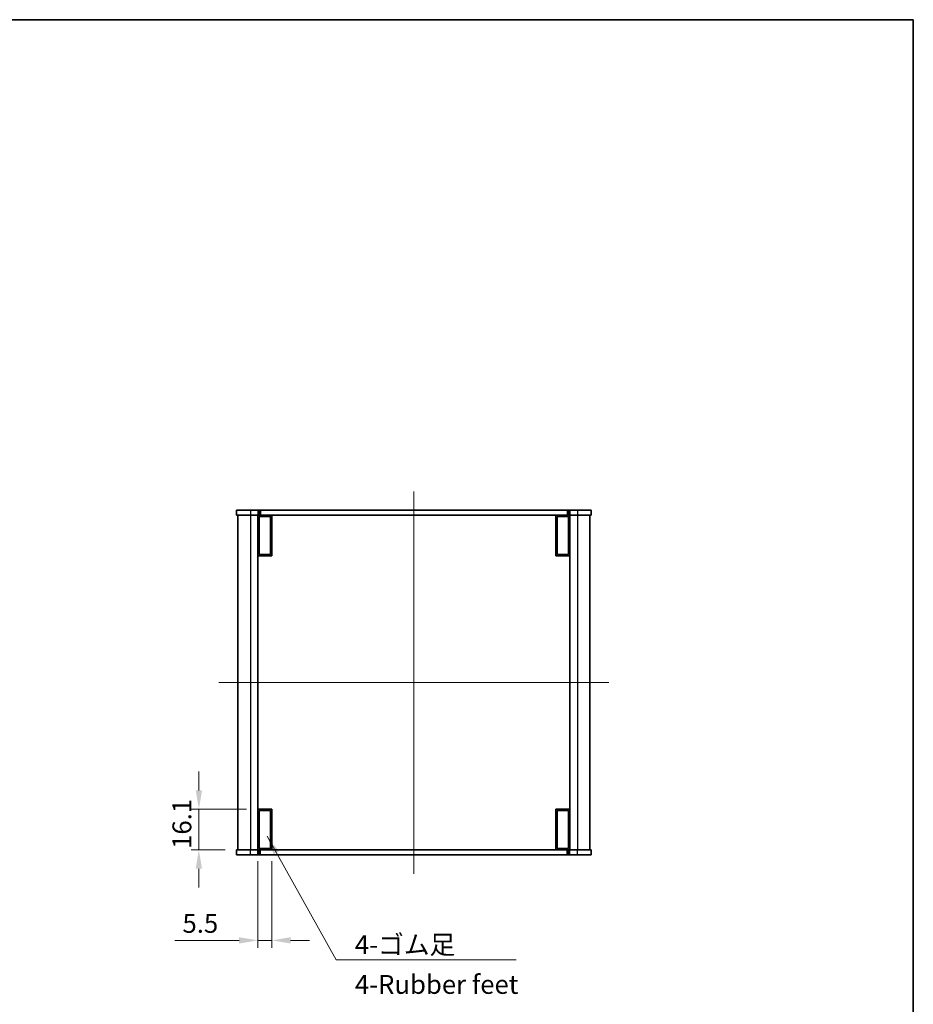
# Model space of a CAD drawing. Units: millimetres. Extents: x 0 to 4341, y 0 to 843.
# Drawn here: x 1414 to 1770, y 452 to 843 of the extents above; entities that cross this region are included whole.
import ezdxf

# ---------------------------------------------------------------- set-up
doc = ezdxf.new("R2010")
doc.units = ezdxf.units.MM
doc.header["$LTSCALE"] = 1.5
doc.layers.get('Defpoints').update_dxf_attribs({"lineweight": 25})
for name, color, linetype, lineweight in [('Border (ISO)', 7, 'Continuous', 35), ('Dimension (ISO)', 7, 'Continuous', 18), ('Dimension (ISO) @ 1', 7, 'Continuous', 18), ('Symbol (ISO)', 7, 'Continuous', 18), ('Symbol (ISO) @ 1', 7, 'Continuous', 18), ('Visible (ISO)', 7, 'Continuous', 35), ('Visible Narrow (ISO)', 7, 'Continuous', 25)]:
    doc.layers.add(name, color=color, linetype=linetype, lineweight=lineweight)
doc.layers.add('Centerline (ISO)', color=7, linetype='Continuous', lineweight=18, true_color=0x80ffff)
doc.styles.add('Note Text (TK)', font='MS PGothic.ttf')
doc.dimstyles.new('Default - Method 1b (TK)', dxfattribs={"dimscale": 1.5, "dimtxt": 2.5, "dimasz": 2.5, "dimexe": 1, "dimexo": 1.5, "dimgap": 1, "dimtad": 1, "dimrnd": 1e-08, "dimdsep": 46, "dimtxsty": 'Note Text (TK)', "dimcen": 0.09, "dimdle": 5, "dimclrd": 100, "dimclre": 100, "dimclrt": 7, "dimadec": 1, "dimazin": 1, "dimtfac": 1, "dimtmove": 0, "dimatfit": 3, "dimfxl": 0, "dimtolj": 1, "dimlwd": -1, "dimlwe": -1, "dimarcsym": 0})
doc.dimstyles.new('Default - Method 1b (TK)$7', dxfattribs={"dimscale": 1.5, "dimtxt": 2.5, "dimasz": 2.5, "dimexe": 1, "dimexo": 1.5, "dimgap": 1, "dimtad": 1, "dimrnd": 1e-08, "dimdsep": 46, "dimtxsty": 'Note Text (TK)', "dimcen": 0.09, "dimdle": 5, "dimclrd": 256, "dimclre": 100, "dimclrt": 7, "dimadec": 1, "dimazin": 1, "dimtfac": 1, "dimtmove": 0, "dimatfit": 3, "dimfxl": 0, "dimtolj": 1, "dimlwd": -1, "dimlwe": -1, "dimarcsym": 0})

# ---------------------------------------------------------------- blocks, each defined once
blk = doc.blocks.new('図面枠 tk図枠')
at = {"layer": 'Border (ISO)'}
for p, q in [((14.5, 289), (405.5, 289)), ((405.5, 289), (405.5, 8))]:
    blk.add_line(p, q, dxfattribs=at)
blk = doc.blocks.new('*D34')
at = {"layer": 'Defpoints', "color": 0, "transparency": 16777216}
for p in [(1508.9, 529.1), (1485.4, 513), (1500.4, 513)]:
    blk.add_point(p, dxfattribs=at)
at = {"layer": 'Dimension (ISO)', "color": 100, "transparency": 16777216}
for p, q in [((1485.4, 536.6), (1485.4, 544.1)), ((1504.4, 529.1), (1482.4, 529.1)), ((1485.4, 529.1), (1485.4, 513)), ((1495.9, 513), (1482.4, 513)), ((1485.4, 505.5), (1485.4, 498))]:
    blk.add_line(p, q, dxfattribs=at)
for points in [[(1484.15, 536.6), (1486.65, 536.6), (1485.4, 529.1)], [(1484.15, 505.5), (1486.65, 505.5), (1485.4, 513)]]:
    blk.add_solid(points, dxfattribs=at)
at = {"layer": 'Dimension (ISO)', "color": 7, "transparency": 16777216, "insert": (1478.65, 513.36), "char_height": 7.5, "attachment_point": 4, "rotation": 90, "style": 'Note Text (TK)'}
blk.add_mtext('\\A1;16.1', dxfattribs=at)
blk = doc.blocks.new('*D35')
at = {"layer": 'Defpoints', "color": 0, "transparency": 16777216}
for p in [(1508.9, 513), (1514.4, 513), (1508.9, 477)]:
    blk.add_point(p, dxfattribs=at)
at = {"layer": 'Dimension (ISO)', "color": 100, "transparency": 16777216}
for p, q in [((1508.9, 508.5), (1508.9, 474)), ((1514.4, 508.5), (1514.4, 474)), ((1501.4, 477), (1475.89, 477)), ((1514.4, 477), (1508.9, 477)), ((1521.9, 477), (1529.4, 477))]:
    blk.add_line(p, q, dxfattribs=at)
for points in [[(1501.4, 478.25), (1501.4, 475.75), (1508.9, 477)], [(1521.9, 478.25), (1521.9, 475.75), (1514.4, 477)]]:
    blk.add_solid(points, dxfattribs=at)
at = {"layer": 'Dimension (ISO)', "color": 7, "transparency": 16777216, "insert": (1478.89, 483.75), "char_height": 7.5, "attachment_point": 4, "style": 'Note Text (TK)'}
blk.add_mtext('\\A1;5.5', dxfattribs=at)

msp = doc.modelspace()

# ---------------------------------------------------------------- linework, layer by layer
at = {"layer": 'Centerline (ISO)', "linetype": 'Continuous'}
for p, q in [((1570.9042, 655.4992), (1570.9042, 503.4992)), ((1493.4042, 579.4992), (1648.4042, 579.4992))]:
    msp.add_line(p, q, dxfattribs=at)
at = {"layer": 'Visible (ISO)'}
for p, q in [((1500.4042, 647.9992), (1500.4042, 645.9992)), ((1505.9042, 647.9992), (1500.4042, 647.9992)), ((1500.4042, 645.9992), (1505.9042, 645.9992)), ((1500.9042, 645.9992), (1500.9042, 512.9992)), ((1505.9042, 647.9992), (1508.9042, 647.9992)), ((1508.9042, 645.9992), (1505.9042, 645.9992)), ((1509.4042, 647.9992), (1508.9042, 647.9992)), ((1508.9042, 645.9992), (1508.9042, 512.9992)), ((1508.9042, 645.9992), (1509.4042, 645.9992)), ((1509.4042, 647.9992), (1509.9042, 647.9992)), ((1509.9042, 645.9992), (1509.4042, 645.9992)), ((1509.9042, 647.9992), (1631.9042, 647.9992)), ((1631.9042, 645.9992), (1509.9042, 645.9992)), ((1509.9042, 645.9992), (1514.4042, 645.9992)), ((1514.4042, 645.9992), (1514.4042, 629.8992)), ((1627.4042, 645.9992), (1631.9042, 645.9992)), ((1627.4042, 629.8992), (1627.4042, 645.9992)), ((1631.9042, 647.9992), (1632.4042, 647.9992)), ((1632.4042, 645.9992), (1631.9042, 645.9992)), ((1632.9042, 647.9992), (1632.4042, 647.9992)), ((1632.4042, 645.9992), (1632.9042, 645.9992)), ((1632.9042, 647.9992), (1635.9042, 647.9992)), ((1632.9042, 645.9992), (1632.9042, 512.9992)), ((1635.9042, 645.9992), (1632.9042, 645.9992)), ((1641.4042, 647.9992), (1635.9042, 647.9992)), ((1635.9042, 645.9992), (1641.4042, 645.9992)), ((1640.9042, 645.9992), (1640.9042, 512.9992)), ((1641.4042, 647.9992), (1641.4042, 645.9992)), ((1513.9042, 645.4992), (1509.4042, 645.4992)), ((1509.4042, 645.4992), (1509.4042, 630.3992)), ((1513.9042, 645.4992), (1513.9042, 630.3992)), ((1632.4042, 645.4992), (1627.9042, 645.4992)), ((1627.9042, 645.4992), (1627.9042, 630.3992)), ((1632.4042, 645.4992), (1632.4042, 630.3992)), ((1509.4042, 630.3992), (1513.9042, 630.3992)), ((1627.9042, 630.3992), (1632.4042, 630.3992)), ((1514.4042, 629.8992), (1508.9042, 629.8992)), ((1632.9042, 629.8992), (1627.4042, 629.8992)), ((1508.9042, 529.0992), (1514.4042, 529.0992)), ((1513.9042, 528.5992), (1509.4042, 528.5992)), ((1509.4042, 528.5992), (1509.4042, 513.4992)), ((1513.9042, 528.5992), (1513.9042, 513.4992)), ((1514.4042, 529.0992), (1514.4042, 512.9992)), ((1627.4042, 529.0992), (1632.9042, 529.0992)), ((1627.4042, 512.9992), (1627.4042, 529.0992)), ((1632.4042, 528.5992), (1627.9042, 528.5992)), ((1627.9042, 528.5992), (1627.9042, 513.4992)), ((1632.4042, 528.5992), (1632.4042, 513.4992)), ((1505.9042, 512.9992), (1500.4042, 512.9992)), ((1500.4042, 510.9992), (1500.4042, 512.9992)), ((1505.9042, 512.9992), (1508.9042, 512.9992)), ((1509.4042, 512.9992), (1508.9042, 512.9992)), ((1509.4042, 513.4992), (1513.9042, 513.4992)), ((1509.4042, 512.9992), (1509.9042, 512.9992)), ((1509.9042, 512.9992), (1631.9042, 512.9992)), ((1514.4042, 512.9992), (1509.9042, 512.9992)), ((1631.9042, 512.9992), (1627.4042, 512.9992)), ((1627.9042, 513.4992), (1632.4042, 513.4992)), ((1631.9042, 512.9992), (1632.4042, 512.9992)), ((1632.9042, 512.9992), (1632.4042, 512.9992)), ((1632.9042, 512.9992), (1635.9042, 512.9992)), ((1641.4042, 512.9992), (1635.9042, 512.9992)), ((1641.4042, 510.9992), (1641.4042, 512.9992)), ((1500.4042, 510.9992), (1505.9042, 510.9992)), ((1508.9042, 510.9992), (1505.9042, 510.9992)), ((1508.9042, 510.9992), (1509.4042, 510.9992)), ((1509.9042, 510.9992), (1509.4042, 510.9992)), ((1631.9042, 510.9992), (1509.9042, 510.9992)), ((1632.4042, 510.9992), (1631.9042, 510.9992)), ((1632.4042, 510.9992), (1632.9042, 510.9992)), ((1635.9042, 510.9992), (1632.9042, 510.9992)), ((1635.9042, 510.9992), (1641.4042, 510.9992))]:
    msp.add_line(p, q, dxfattribs=at)
at = {"layer": 'Visible Narrow (ISO)'}
for p, q in [((1505.9042, 647.9992), (1505.9042, 645.9992)), ((1505.9042, 645.9992), (1505.9042, 512.9992)), ((1508.9042, 647.9992), (1508.9042, 645.9992)), ((1509.4042, 647.9992), (1509.4042, 645.9992)), ((1509.9042, 647.9992), (1509.9042, 645.9992)), ((1631.9042, 647.9992), (1631.9042, 645.9992)), ((1632.4042, 647.9992), (1632.4042, 645.9992)), ((1632.9042, 647.9992), (1632.9042, 645.9992)), ((1635.9042, 647.9992), (1635.9042, 645.9992)), ((1635.9042, 645.9992), (1635.9042, 512.9992)), ((1505.9042, 510.9992), (1505.9042, 512.9992)), ((1508.9042, 510.9992), (1508.9042, 512.9992)), ((1509.4042, 510.9992), (1509.4042, 512.9992)), ((1509.9042, 510.9992), (1509.9042, 512.9992)), ((1631.9042, 510.9992), (1631.9042, 512.9992)), ((1632.4042, 510.9992), (1632.4042, 512.9992)), ((1632.9042, 510.9992), (1632.9042, 512.9992)), ((1635.9042, 510.9992), (1635.9042, 512.9992))]:
    msp.add_line(p, q, dxfattribs=at)

# ---------------------------------------------------------------- block references
at = {"xscale": 3, "yscale": 3, "zscale": 3}
msp.add_blockref('図面枠 tk図枠', (553, -24), dxfattribs=at)

# ---------------------------------------------------------------- texts
at = {"layer": 'Symbol (ISO)', "color": 7, "insert": (1547.435, 479.0595), "char_height": 7.5, "width": 66.535091, "attachment_point": 1, "line_spacing_factor": 1.265217, "style": 'Note Text (TK)'}
msp.add_mtext('\\fＭＳ Ｐゴシック|b0|i0;4-ゴム足\\P\\fＭＳ Ｐゴシック|b0|i0;4-Rubber feet', dxfattribs=at)

# ---------------------------------------------------------------- dimensions: what is measured, and where the dimension line sits
at = {"layer": 'Dimension (ISO) @ 1', "color": 100, "true_color": 0x00ff3f}
for base, p1, p2, angle, picture, middle in [((1485.4042, 512.9992), (1508.9042, 529.0992), (1500.4042, 512.9992), 270, '*D34', (1485.4042, 521.0492)), ((1508.9042, 476.9992), (1514.4042, 512.9992), (1508.9042, 512.9992), 180, '*D35', (1484.8957, 476.9992))]:
    dim = msp.add_linear_dim(base=base, p1=p1, p2=p2, angle=angle, dimstyle='Default - Method 1b (TK)', override={"dimscale": 1, "dimtxt": 7.5, "dimasz": 7.5, "dimexe": 3, "dimexo": 4.5, "dimgap": 3, "dimdec": 2, "dimcen": 0.27, "dimtol": 0, "dimlim": 0, "dimtp": 0, "dimtm": 0, "dimtdec": 2, "dimtix": 0, "dimtofl": 1, "dimtmove": 0, "dimatfit": 1}, dxfattribs=at)
    dim.commit()
    dim.dimension.update_dxf_attribs({"geometry": picture, "text_midpoint": middle, "dimtype": 128})

# ---------------------------------------------------------------- leaders
at = {"layer": 'Symbol (ISO) @ 1', "color": 100, "true_color": 0x00ff40, "annotation_type": 0, "has_hookline": 1, "hookline_direction": 0, "text_width": 64.1335}
msp.add_leader([(1512.5381, 518.3983), (1539.935, 469.2415), (1547.435, 469.2415)], dimstyle='Default - Method 1b (TK)$7', override={"dimscale": 1, "dimtxt": 7.5, "dimasz": 7.5, "dimgap": 0, "dimtad": 1}, dxfattribs=at)

doc.saveas('drawing.dxf')
